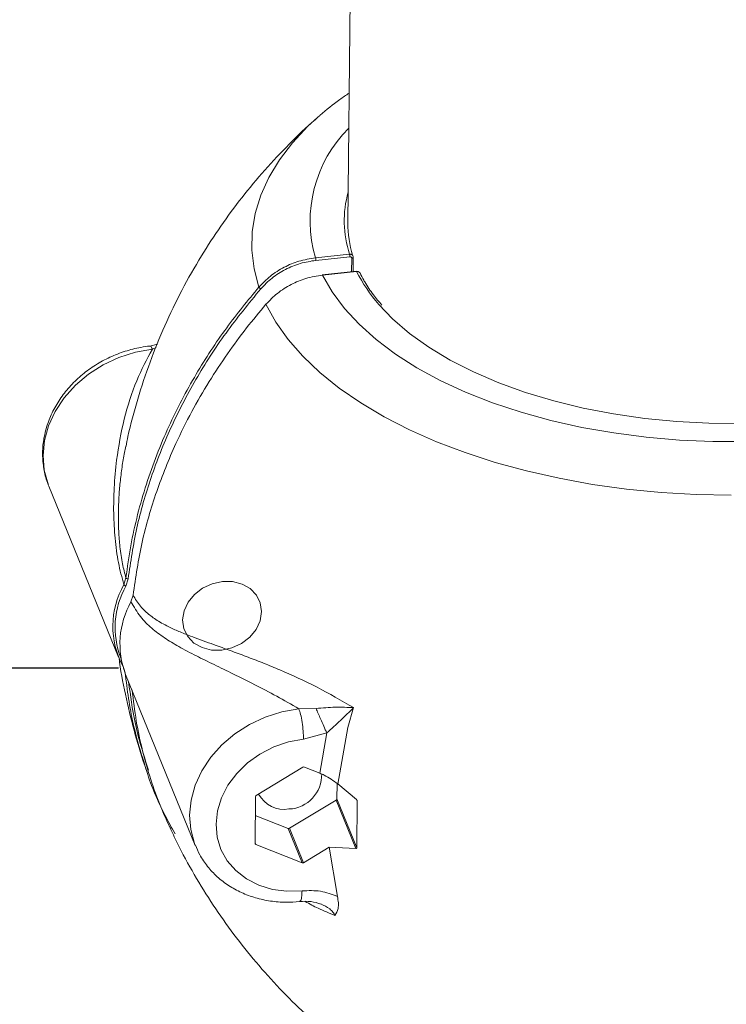
# Model space of a CAD drawing. Units: millimetres. Extents: x -7565 to 31379, y 21259 to 87090.
# Drawn here: x 19491 to 19637, y 47441 to 47644 of the extents above; entities that cross this region are included whole.
import ezdxf

# ---------------------------------------------------------------- set-up
doc = ezdxf.new("R2010")
doc.units = ezdxf.units.MM
doc.header["$PDSIZE"] = -1
doc.styles.add('ROMANS8', font='romans.shx')
doc.dimstyles.new('ISO-25', dxfattribs={"dimtxt": 2.5, "dimasz": 2.5, "dimexe": 1.25, "dimexo": 0.625, "dimtad": 1, "dimtxsty": 'Standard', "dimcen": 2.5, "dimadec": 0, "dimazin": 0, "dimtfac": 1, "dimtmove": 0, "dimatfit": 3, "dimfxl": 1, "dimarcsym": 0})

# ---------------------------------------------------------------- blocks, each defined once
blk = doc.blocks.new('*D15')
at = {"color": 0, "lineweight": -2, "transparency": 16777216}
for p, q in [((19511.57, 47510.36), (18788.51, 47510.36)), ((18789.51, 47460.36), (18789.51, 46452.33)), ((18789.51, 45689.59), (18789.51, 46369.28)), ((19556.02, 45639.59), (18788.51, 45639.59))]:
    blk.add_line(p, q, dxfattribs=at)
at = {"color": 0, "transparency": 16777216}
for points in [[(18781.18, 47460.36), (18797.84, 47460.36), (18789.51, 47510.36)], [(18781.18, 45689.59), (18797.84, 45689.59), (18789.51, 45639.59)]]:
    blk.add_solid(points, dxfattribs=at)
at = {"layer": 'Defpoints', "color": 0, "transparency": 16777216}
for p in [(19512.57, 47510.36), (18789.51, 45639.59), (19557.02, 45639.59)]:
    blk.add_point(p, dxfattribs=at)
at = {"color": 2, "transparency": 16777216, "insert": (18789.51, 46410.81), "char_height": 80, "attachment_point": 5, "style": 'ROMANS8'}
blk.add_mtext('1420 mm.', dxfattribs=at)

msp = doc.modelspace()

# ---------------------------------------------------------------- linework, layer by layer
at = {"color": 7, "linetype": 'Continuous', "lineweight": 15}
for p, q in [((19565.5935, 48301.5039), (19558.9748, 47602.4237)), ((19553.1554, 47624.62), (19552.6844, 47624.2089)), ((19552.287, 47595.2109), (19559.3132, 47595.9536)), ((19559.3905, 47595.4292), (19552.3643, 47594.6864)), ((19560.0388, 47592.3788), (19560.0669, 47595.339)), ((19560.722, 47592.451), (19553.6884, 47591.7075)), ((19560.7623, 47592.3957), (19553.7359, 47591.6529)), ((19519.5957, 47577.3792), (19518.0568, 47576.9745)), ((19497.0616, 47548.2915), (19497.1665, 47548.027)), ((19497.1665, 47548.027), (19511.5766, 47512.6449)), ((19512.6759, 47527.6542), (19513.1116, 47529.0438)), ((19513.5678, 47528.8502), (19513.0938, 47527.3513)), ((19514.565, 47525.475), (19514.125, 47524.0962)), ((19512.7088, 47510.1138), (19512.5156, 47510.7205)), ((19513.0257, 47509.087), (19527.4358, 47473.7049)), ((19548.8341, 47501.9908), (19552.4055, 47502.0342)), ((19560.1458, 47502.2088), (19558.9762, 47498.1371)), ((19558.9762, 47498.1371), (19556.8748, 47486.4209)), ((19554.6074, 47496.9793), (19549.7882, 47495.6995)), ((19553.1626, 47488.6582), (19554.6064, 47496.9782)), ((19540.0262, 47484.0482), (19549.6834, 47489.8946)), ((19549.9838, 47489.9264), (19553.1638, 47488.6584)), ((19556.7373, 47486.4373), (19556.7081, 47483.3566)), ((19556.8771, 47486.4293), (19560.7311, 47483.2111)), ((19539.7823, 47474.145), (19539.8738, 47483.8059)), ((19556.5558, 47483.1143), (19546.8984, 47477.2679)), ((19560.6353, 47473.0973), (19556.5558, 47483.1143)), ((19556.7081, 47483.3566), (19560.8288, 47473.2389)), ((19560.9203, 47482.8998), (19560.8288, 47473.2389)), ((19546.5982, 47477.2361), (19539.8371, 47479.9321)), ((19549.4962, 47470.1201), (19546.5982, 47477.2361)), ((19546.8984, 47477.2679), (19549.7966, 47470.1519)), ((19549.4962, 47470.1201), (19539.9305, 47473.9345)), ((19555.1093, 47473.3682), (19549.7966, 47470.1519)), ((19555.1093, 47473.3682), (19556.793, 47463.183)), ((19560.6353, 47473.0973), (19555.1093, 47473.3682))]:
    msp.add_line(p, q, dxfattribs=at)
at = {"color": 8, "linetype": 'Continuous', "lineweight": 15}
for p, q in [((19559.737, 47592.3468), (19559.7634, 47595.1421)), ((19519.3177, 47576.6932), (19518.5649, 47576.3129)), ((19512.927, 47509.4256), (19512.5739, 47510.3638)), ((19512.9259, 47509.4317), (19512.7088, 47510.1138)), ((19560.9203, 47482.8998), (19560.8434, 47483.0885)), ((19539.7838, 47474.2945), (19539.9305, 47473.9345))]:
    msp.add_line(p, q, dxfattribs=at)
at = {"color": 8, "linetype": 'Continuous', "lineweight": 15, "flags": 128}
for points in [[(19552.6844, 47624.2089), (19550.7226, 47622.3942), (19547.5258, 47618.9897), (19544.822, 47615.4669), (19542.6263, 47611.8449), (19540.9505, 47608.1439), (19539.8041, 47604.3842), (19539.1934, 47600.5865), (19539.1217, 47596.7718), (19539.5892, 47592.9612), (19540.5938, 47589.1756)], [(19518.5649, 47576.3129), (19515.0525, 47575.6851), (19511.6242, 47574.5936), (19508.3645, 47573.0648), (19505.3526, 47571.1365), (19502.6621, 47568.8558), (19500.3592, 47566.2782), (19498.4999, 47563.4668), (19497.1295, 47560.4904), (19496.2819, 47557.4219), (19495.9775, 47554.3359), (19496.224, 47551.3085), (19497.0152, 47548.4131), (19497.0616, 47548.2915)], [(19527.4086, 47473.772), (19527.2844, 47474.091), (19526.4933, 47476.9864), (19526.2468, 47480.0138), (19526.5511, 47483.0998), (19527.3988, 47486.1683), (19528.7691, 47489.1447), (19530.6285, 47491.9561), (19532.9314, 47494.5337), (19535.6219, 47496.8144), (19538.6337, 47498.7427), (19541.8935, 47500.2714), (19545.3215, 47501.3629), (19548.8341, 47501.9908)]]:
    msp.add_lwpolyline(points, dxfattribs=at)
at = {"color": 7, "linetype": 'Continuous', "lineweight": 15, "flags": 128}
for points in [[(19641.3125, 47557.2019), (19634.3889, 47557.2137), (19627.4823, 47557.5179), (19620.6374, 47558.1128), (19613.8988, 47558.9942), (19607.3098, 47560.1566), (19600.9138, 47561.5924), (19594.7515, 47563.2923), (19588.8635, 47565.2454), (19583.2878, 47567.4388), (19578.0604, 47569.8584), (19573.2153, 47572.4884), (19568.7841, 47575.312), (19564.7952, 47578.3106), (19561.2748, 47581.4649), (19558.2456, 47584.7543), (19555.7273, 47588.1578), (19553.7359, 47591.6529)], [(19542.0472, 47585.6068), (19544.0819, 47581.9301), (19546.6287, 47578.3392), (19549.6735, 47574.8541), (19553.1994, 47571.4937), (19557.1873, 47568.2767), (19561.6148, 47565.2209), (19566.4577, 47562.343), (19571.6895, 47559.659), (19577.281, 47557.1835), (19583.2014, 47554.9304), (19589.4184, 47552.9119), (19595.8974, 47551.1393), (19602.6029, 47549.6223), (19609.4977, 47548.3692), (19616.5439, 47547.3871), (19623.7027, 47546.6811), (19630.9346, 47546.2554), (19638.1997, 47546.1122)], [(19640.2805, 47560.9573), (19633.5985, 47561.0062), (19626.941, 47561.352), (19620.3558, 47561.9925), (19613.8904, 47562.9229), (19607.5913, 47564.1365), (19601.5036, 47565.6247), (19595.6714, 47567.3768), (19590.1364, 47569.38), (19584.9385, 47571.6202), (19580.115, 47574.081), (19575.7007, 47576.7448), (19571.7272, 47579.5924), (19568.2232, 47582.6036), (19565.3789, 47585.5651)], [(19533.039, 47528.2898), (19535.146, 47528.271), (19537.1049, 47527.7702), (19538.7822, 47526.8212), (19540.0635, 47525.4888), (19540.8614, 47523.8639), (19541.1219, 47522.057), (19540.8267, 47520.1916), (19539.9963, 47518.3946), (19538.6872, 47516.7884), (19536.9886, 47515.4825), (19535.0162, 47514.5659), (19532.9047, 47514.1012), (19530.7975, 47514.12), (19528.8386, 47514.6209), (19527.1614, 47515.57), (19525.88, 47516.9023), (19525.082, 47518.5272), (19524.8218, 47520.334), (19525.1168, 47522.1996), (19525.9472, 47523.9965), (19527.2564, 47525.6027), (19528.9549, 47526.9086), (19530.9272, 47527.825), (19533.039, 47528.2898)], [(19549.7882, 47495.6995), (19546.6688, 47495.1184), (19543.6422, 47494.0817), (19540.7997, 47492.6209), (19538.2267, 47490.7799), (19536.0011, 47488.6146), (19534.19, 47486.19), (19532.8481, 47483.5793), (19532.0158, 47480.8614), (19531.7183, 47478.1181), (19531.9644, 47475.4325), (19532.7469, 47472.8852), (19534.0419, 47470.5534), (19535.8107, 47468.5072), (19537.9997, 47466.8084), (19540.543, 47465.5083), (19543.3635, 47464.6462), (19546.3765, 47464.2479), (19549.4911, 47464.3257)]]:
    msp.add_lwpolyline(points, dxfattribs=at)
at = {"color": 8, "linetype": 'Continuous', "lineweight": 15}
for centre, radius, start, end in [((19578.0802, 47602.8705), 26.9064, 134.682133, 196.539387), ((19580.3539, 47602.8388), 22.1386, 164.357035, 198.119633), ((19590.4316, 47607.4728), 33.2804, 206.938562, 221.168723), ((19528.1188, 47518.8346), 17.271, 150.454107, 201.660403)]:
    msp.add_arc(centre, radius, start, end, dxfattribs=at)
at = {"color": 7, "linetype": 'Continuous', "lineweight": 15}
for centre, radius, start, end in [((19580.9577, 47602.2041), 21.9833, 179.499261, 197.140711), ((19527.7759, 47519.0436), 17.3825, 150.306551, 208.608548), ((19529.7017, 47515.4105), 17.8347, 150.855347, 200.766677), ((19549.8663, 47489.6017), 0.3453, 70.104108, 121.987177), ((19546.4667, 47488.3446), 7.0952, 272.581085, 1.630497), ((19540.1699, 47483.7887), 0.2966, 118.964506, 176.676698), ((19545.7784, 47487.1102), 5.9398, 207.72003, 279.768298), ((19556.4119, 47483.3738), 0.2967, 299.015445, 356.679085), ((19546.7157, 47477.56), 0.3445, 250.058019, 302.029838), ((19540.0065, 47474.1454), 0.2242, 180.090358, 250.182281), ((19549.6138, 47470.444), 0.3446, 250.046095, 302.045189)]:
    msp.add_arc(centre, radius, start, end, dxfattribs=at)
for points, knots in [([(19559.229, 47629.2672), (19558.5725, 47628.8268), (19556.4361, 47627.3936), (19554.5517, 47625.7895), (19553.2464, 47624.6784)], [0, 0, 0, 0, 0.30730994, 1, 1, 1, 1]), ([(19552.7729, 47624.2601), (19552.5764, 47624.0956), (19550.5001, 47622.357), (19546.8114, 47618.7364), (19541.7505, 47613.3963), (19537.0407, 47607.7345), (19532.6622, 47601.8126), (19528.492, 47595.4119), (19524.5954, 47588.535), (19521.0519, 47581.1976), (19517.9982, 47573.6894), (19515.4912, 47566.0417), (19513.871, 47560.2168), (19513.2471, 47556.9207), (19513.119, 47556.2435)], [0, 0, 0, 0, 0.00959984, 0.10141974, 0.19326358, 0.28513204, 0.37702827, 0.46895352, 0.57107965, 0.67283556, 0.77393169, 0.87437619, 0.97419022, 1, 1, 1, 1]), ([(19559.3905, 47595.4292), (19559.3898, 47595.4749), (19559.3882, 47595.5666), (19559.3705, 47595.7203), (19559.3446, 47595.8611), (19559.3237, 47595.9228), (19559.3132, 47595.9536)], [0, 0, 0, 0, 0.24987659, 0.50013105, 0.74995233, 1, 1, 1, 1]), ([(19560.0616, 47595.3707), (19560.0517, 47595.4529), (19560.0367, 47595.5781), (19559.945, 47595.7227), (19559.8782, 47595.7823), (19559.8444, 47595.8126)], [0, 0, 0, 0, 0.48451306, 0.73857989, 1, 1, 1, 1]), ([(19540.5938, 47589.1756), (19541.3464, 47589.9547), (19542.87, 47591.5319), (19545.7223, 47593.3144), (19548.8979, 47594.6594), (19551.1259, 47595.0219), (19552.287, 47595.2109)], [0, 0, 0, 0, 0.24652779, 0.49904705, 0.73891637, 1, 1, 1, 1]), ([(19552.3643, 47594.6864), (19551.2781, 47594.5112), (19549.1069, 47594.1609), (19546.0158, 47592.864), (19543.1953, 47591.1028), (19541.7085, 47589.5652), (19540.9652, 47588.7966)], [0, 0, 0, 0, 0.25063423, 0.5009541, 0.75053906, 1, 1, 1, 1]), ([(19552.3643, 47594.6864), (19552.3635, 47594.7322), (19552.3619, 47594.8238), (19552.3443, 47594.9775), (19552.3184, 47595.1184), (19552.2975, 47595.18), (19552.287, 47595.2109)], [0, 0, 0, 0, 0.24987659, 0.50013105, 0.74995233, 1, 1, 1, 1]), ([(19559.7634, 47595.1421), (19559.7581, 47595.1843), (19559.7475, 47595.2689), (19559.6615, 47595.3678), (19559.5378, 47595.43), (19559.4395, 47595.4294), (19559.3905, 47595.4292)], [0, 0, 0, 0, 0.25007891, 0.50034551, 0.75079295, 1, 1, 1, 1]), ([(19559.7634, 47595.1421), (19559.8107, 47595.1497), (19559.9052, 47595.165), (19559.9688, 47595.2046), (19560.0006, 47595.2244)], [0, 0, 0, 0, 0.50032291, 1, 1, 1, 1]), ([(19560.0616, 47595.3707), (19560.0649, 47595.3447), (19560.0715, 47595.2926), (19560.0242, 47595.2471), (19560.0006, 47595.2244)], [0, 0, 0, 0, 0.50051954, 1, 1, 1, 1]), ([(19553.7359, 47591.6529), (19552.5753, 47591.4627), (19550.3484, 47591.0976), (19547.1739, 47589.75), (19544.3228, 47587.9649), (19542.7996, 47586.3865), (19542.0472, 47585.6068)], [0, 0, 0, 0, 0.26107754, 0.50095394, 0.7534696, 1, 1, 1, 1]), ([(19560.7623, 47592.3957), (19560.8232, 47592.3991), (19560.9369, 47592.4054), (19561.1206, 47592.3663), (19561.2725, 47592.2887), (19561.3889, 47592.1793), (19561.4311, 47592.1045), (19561.4519, 47592.0676)], [0, 0, 0, 0, 0.20576587, 0.38436064, 0.6593829, 0.83207236, 1, 1, 1, 1]), ([(19562.4758, 47590.2304), (19562.4006, 47590.3427), (19561.9946, 47590.9488), (19561.7084, 47591.5708), (19561.4752, 47592.0776)], [0, 0, 0, 0, 0.18519017, 1, 1, 1, 1]), ([(19565.9996, 47585.4207), (19565.3869, 47586.1267), (19564.0242, 47587.6971), (19563.0255, 47589.3311), (19562.4758, 47590.2304)], [0, 0, 0, 0, 0.44961326, 1, 1, 1, 1]), ([(19540.5938, 47589.1756), (19538.3167, 47586.4012), (19533.5626, 47580.6086), (19527.2939, 47570.9627), (19522.6458, 47562.1107), (19519.4117, 47554.462), (19517.2457, 47548.376), (19515.4439, 47542.0895), (19513.9995, 47535.6206), (19513.4097, 47531.2523), (19513.1116, 47529.0438)], [0, 0, 0, 0, 0.15306731, 0.31957672, 0.49952655, 0.59499815, 0.69278398, 0.79287866, 0.89528345, 1, 1, 1, 1]), ([(19540.9652, 47588.7966), (19538.5024, 47585.7842), (19533.575, 47579.7571), (19527.4113, 47570.1044), (19522.2112, 47560.1151), (19518.1419, 47549.8326), (19515.1175, 47539.3724), (19514.084, 47532.3549), (19513.5678, 47528.8502)], [0, 0, 0, 0, 0.16650547, 0.33313069, 0.49959454, 0.6663779, 0.83337906, 1, 1, 1, 1]), ([(19540.9652, 47588.7966), (19540.9205, 47588.8269), (19540.8313, 47588.8873), (19540.7129, 47589.0001), (19540.6302, 47589.101), (19540.6059, 47589.1508), (19540.5938, 47589.1756)], [0, 0, 0, 0, 0.2797757, 0.55907841, 0.77950909, 1, 1, 1, 1]), ([(19514.565, 47525.475), (19515.1068, 47529.1301), (19516.1702, 47536.305), (19519.2521, 47546.7926), (19522.8387, 47555.7927), (19526.5968, 47563.3453), (19530.1739, 47569.5439), (19533.9709, 47575.3047), (19537.8932, 47580.6466), (19540.6869, 47583.9824), (19542.0472, 47585.6068)], [0, 0, 0, 0, 0.17319549, 0.3399773, 0.50034259, 0.60996112, 0.71473496, 0.81466664, 0.909755, 1, 1, 1, 1]), ([(19518.0465, 47576.9737), (19517.4248, 47576.8913), (19515.7022, 47576.6628), (19512.9114, 47575.9455), (19509.7636, 47574.7212), (19506.7964, 47573.1046), (19504.0734, 47571.1357), (19501.6552, 47568.8505), (19499.5962, 47566.2964), (19497.9464, 47563.5265), (19496.7442, 47560.6023), (19496.0239, 47557.593), (19495.785, 47554.5637), (19496.0833, 47551.609), (19496.5351, 47549.5082), (19497.0153, 47548.4752), (19497.0845, 47548.3265)], [0, 0, 0, 0, 0.04453129, 0.12340356, 0.2024084, 0.28154289, 0.36078053, 0.44008269, 0.51938227, 0.59856287, 0.6774598, 0.75588377, 0.83366893, 0.91074011, 0.98714543, 1, 1, 1, 1]), ([(19512.6761, 47527.6544), (19512.2685, 47529.1319), (19511.4558, 47532.0781), (19510.7966, 47537.169), (19510.5096, 47542.3865), (19510.6105, 47547.8362), (19511.2035, 47554.4289), (19512.6335, 47561.9959), (19515.1068, 47569.8862), (19517.433, 47574.2088), (19518.566, 47576.3142)], [0, 0, 0, 0, 0.10067647, 0.20075037, 0.29973589, 0.39772115, 0.50598219, 0.67145141, 0.83997789, 1, 1, 1, 1]), ([(19513.5678, 47528.8502), (19513.5104, 47528.8527), (19513.3959, 47528.8578), (19513.2494, 47528.9092), (19513.1506, 47528.9745), (19513.1246, 47529.0207), (19513.1116, 47529.0438)], [0, 0, 0, 0, 0.27984092, 0.55911823, 0.77954846, 1, 1, 1, 1]), ([(19513.0938, 47527.3513), (19513.0484, 47527.368), (19512.9577, 47527.4015), (19512.8279, 47527.482), (19512.7232, 47527.5714), (19512.6918, 47527.6263), (19512.6762, 47527.6537)], [0, 0, 0, 0, 0.25004761, 0.49996545, 0.75003384, 1, 1, 1, 1]), ([(19514.5645, 47525.481), (19514.7971, 47525.0806), (19515.2769, 47524.2546), (19516.1149, 47523.1624), (19517.0299, 47522.1812), (19517.9928, 47521.3407), (19519.0137, 47520.5915), (19520.1763, 47519.855), (19521.5799, 47519.0883), (19523.3407, 47518.2585), (19525.2993, 47517.4478), (19527.446, 47516.626), (19529.542, 47515.8528), (19532.0787, 47514.9404), (19534.9749, 47513.8949), (19538.2859, 47512.6668), (19541.5716, 47511.397), (19546.2363, 47509.4732), (19552.3536, 47506.7266), (19557.6229, 47503.6721), (19560.1473, 47502.2088)], [0, 0, 0, 0, 0.03305458, 0.06818685, 0.10546295, 0.1394086, 0.17175176, 0.20860369, 0.24995882, 0.29706543, 0.35583707, 0.40234026, 0.45350414, 0.50023651, 0.56820622, 0.63247043, 0.69314012, 0.75033887, 0.88039173, 1, 1, 1, 1]), ([(19548.8352, 47501.9906), (19547.3011, 47502.869), (19544.1481, 47504.6743), (19539.6304, 47507.0162), (19535.2976, 47509.1668), (19531.2759, 47511.1122), (19527.4895, 47512.9816), (19524.0646, 47514.7787), (19520.9972, 47516.6211), (19518.3573, 47518.6066), (19516.0083, 47520.9167), (19514.7549, 47523.0367), (19514.1256, 47524.1012)], [0, 0, 0, 0, 0.09433517, 0.19388393, 0.29564926, 0.39524857, 0.49433817, 0.60281124, 0.70052008, 0.79905378, 0.89909438, 1, 1, 1, 1]), ([(19511.7337, 47512.1388), (19511.7557, 47511.9534), (19512.08, 47509.2262), (19513.1382, 47504.0299), (19514.9579, 47496.6139), (19516.4718, 47491.6356), (19517.3841, 47489.148), (19517.4244, 47489.0381)], [0, 0, 0, 0, 0.02350372, 0.34579965, 0.66637217, 0.98526228, 1, 1, 1, 1]), ([(19522.1227, 47477.581), (19521.4944, 47478.9496), (19520.0318, 47482.136), (19518.163, 47487.3703), (19516.4666, 47493.2836), (19515.1452, 47499.461), (19514.6365, 47503.7131), (19514.3794, 47505.8629)], [0, 0, 0, 0, 0.15381008, 0.35811897, 0.56724666, 0.78121, 1, 1, 1, 1]), ([(19549.7882, 47495.6995), (19549.7752, 47496.2488), (19549.7492, 47497.3472), (19549.53, 47499.1912), (19549.2131, 47500.8815), (19548.9605, 47501.621), (19548.8341, 47501.9908)], [0, 0, 0, 0, 0.25001537, 0.50000794, 0.75000052, 1, 1, 1, 1]), ([(19552.4055, 47502.0342), (19553.7448, 47502.1514), (19556.5136, 47502.3938), (19558.9089, 47502.272), (19560.1456, 47502.2091)], [0, 0, 0, 0, 0.48372103, 1, 1, 1, 1]), ([(19554.6074, 47496.9793), (19554.4066, 47497.4283), (19554.005, 47498.3263), (19553.3728, 47499.7721), (19552.822, 47501.049), (19552.5444, 47501.7058), (19552.4055, 47502.0342)], [0, 0, 0, 0, 0.279757867, 0.559511303, 0.779745081, 1, 1, 1, 1]), ([(19560.1456, 47502.2091), (19559.2823, 47501.3424), (19557.6292, 47499.6827), (19555.5844, 47497.8534), (19554.6074, 47496.9793)], [0, 0, 0, 0, 0.5222104, 1, 1, 1, 1]), ([(19517.4214, 47489.037), (19517.4246, 47489.026), (19518.3271, 47485.8561), (19520.3085, 47481.5258), (19522.5649, 47477.3737), (19523.2537, 47476.1061)], [0, 0, 0, 0, 0.0024094, 0.69547167, 1, 1, 1, 1]), ([(19556.8767, 47486.4291), (19556.4418, 47486.7686), (19555.5729, 47487.4468), (19554.2497, 47488.1927), (19553.4663, 47488.5286), (19553.1649, 47488.6579)], [0, 0, 0, 0, 0.38150503, 0.76203945, 1, 1, 1, 1]), ([(19560.9203, 47482.8998), (19560.9174, 47482.925), (19560.9117, 47482.9753), (19560.8683, 47483.0639), (19560.8065, 47483.1447), (19560.7534, 47483.1914), (19560.7311, 47483.2111)], [0, 0, 0, 0, 0.21349285, 0.4260378, 0.75801044, 1, 1, 1, 1]), ([(19522.1406, 47477.5893), (19522.645, 47476.4819), (19524.1826, 47473.1056), (19527.1785, 47467.6815), (19531.0839, 47461.3454), (19535.3598, 47455.2942), (19539.9514, 47449.5208), (19544.8803, 47444.0814), (19548.5689, 47440.3102), (19550.6919, 47438.4524), (19550.9814, 47438.1992)], [0, 0, 0, 0, 0.074271, 0.22643243, 0.37781369, 0.52848274, 0.67846293, 0.82779443, 0.97652293, 1, 1, 1, 1]), ([(19527.4501, 47473.7913), (19527.7293, 47473.1192), (19528.3797, 47471.5541), (19529.9117, 47469.349), (19531.9145, 47467.2026), (19534.2781, 47465.3833), (19536.9391, 47463.9179), (19539.8519, 47462.835), (19542.9581, 47462.1674), (19546.0313, 47461.9103), (19548.0558, 47462.0491), (19548.9875, 47462.1129)], [0, 0, 0, 0, 0.08627002, 0.20091336, 0.31556555, 0.43066115, 0.54650438, 0.66323314, 0.78082448, 0.89913622, 1, 1, 1, 1]), ([(19560.6353, 47473.0973), (19560.673, 47473.0999), (19560.7347, 47473.1042), (19560.7964, 47473.1468), (19560.8241, 47473.1925), (19560.8275, 47473.2263), (19560.8288, 47473.2389)], [0, 0, 0, 0, 0.40499263, 0.66449675, 0.87491282, 1, 1, 1, 1]), ([(19556.7948, 47463.183), (19555.6631, 47463.6198), (19553.3976, 47464.4942), (19550.7941, 47464.3819), (19549.4911, 47464.3257)], [0, 0, 0, 0, 0.49954441, 1, 1, 1, 1]), ([(19556.794, 47463.1824), (19556.8818, 47462.7278), (19557.0562, 47461.8244), (19556.9913, 47460.3896), (19556.5655, 47459.6916), (19556.3022, 47459.26)], [0, 0, 0, 0, 0.27879911, 0.55408304, 1, 1, 1, 1]), ([(19548.9764, 47462.1123), (19549.7769, 47462.163), (19551.3127, 47462.2602), (19552.7564, 47461.8016), (19553.4475, 47461.582)], [0, 0, 0, 0, 0.52125923, 1, 1, 1, 1])]:
    msp.add_open_spline(points, degree=3, knots=knots, dxfattribs=at)
at = {"color": 8, "linetype": 'Continuous', "lineweight": 15}
for points, knots in [([(19559.8444, 47595.8126), (19559.781, 47595.8522), (19559.6765, 47595.9174), (19559.4891, 47595.959), (19559.3746, 47595.9555), (19559.3132, 47595.9536)], [0, 0, 0, 0, 0.41710821, 0.68800766, 1, 1, 1, 1]), ([(19518.0564, 47576.8873), (19518.1012, 47576.9142), (19518.2486, 47577.0027), (19518.4351, 47576.596), (19518.5649, 47576.3129)], [0, 0, 0, 0, 0.30373875, 1, 1, 1, 1]), ([(19513.0841, 47556.2503), (19512.9918, 47555.8253), (19512.6828, 47554.4031), (19512.275, 47551.9033), (19511.8849, 47548.8225), (19511.6368, 47545.7488), (19511.5096, 47542.3684), (19511.5641, 47538.9105), (19511.8506, 47535.2671), (19512.3258, 47531.9833), (19512.8586, 47529.9905), (19513.1118, 47529.0437)], [0, 0, 0, 0, 0.04604503, 0.15409871, 0.26546374, 0.37070295, 0.47593661, 0.62122273, 0.73865206, 0.87582066, 1, 1, 1, 1]), ([(19512.9259, 47509.4317), (19513.3838, 47505.878), (19514.2813, 47498.9135), (19516.3892, 47492.2838), (19517.4214, 47489.037)], [0, 0, 0, 0, 0.51026949, 1, 1, 1, 1]), ([(19513.6619, 47507.5251), (19514.0291, 47504.7154), (19514.8423, 47498.4927), (19516.7159, 47492.5603), (19517.7436, 47489.3065)], [0, 0, 0, 0, 0.45150876, 1, 1, 1, 1]), ([(19549.4911, 47464.3257), (19549.4678, 47463.8539), (19549.4212, 47462.9104), (19549.2202, 47462.1818), (19549.0427, 47462.1946), (19548.9784, 47462.1993)], [0, 0, 0, 0, 0.38936843, 0.77870134, 1, 1, 1, 1]), ([(19556.3024, 47459.2598), (19555.1375, 47459.7243), (19553.0593, 47460.553), (19551.0527, 47461.6366), (19550.1709, 47462.1127)], [0, 0, 0, 0, 0.56057606, 1, 1, 1, 1]), ([(19556.3022, 47459.26), (19556.1784, 47459.4967), (19555.9199, 47459.9907), (19554.9521, 47460.868), (19554.005, 47461.3107), (19553.3534, 47461.6152)], [0, 0, 0, 0, 0.22305335, 0.46554867, 1, 1, 1, 1])]:
    msp.add_open_spline(points, degree=3, knots=knots, dxfattribs=at)

# ---------------------------------------------------------------- dimensions: what is measured, and where the dimension line sits
dim = msp.add_linear_dim(base=(18789.5107, 45639.5908), p1=(19512.5739, 47510.3638), p2=(19557.0229, 45639.5908), angle=90, text='1420 mm.', dimstyle='ISO-25', override={"dimtxt": 80, "dimasz": 50, "dimexe": 1, "dimexo": 1, "dimgap": 1.524, "dimtad": 0, "dimtih": 1, "dimtoh": 1, "dimlfac": 2.5, "dimzin": 0, "dimtxsty": 'ROMANS8', "dimclrt": 2, "dimadec": 2, "dimtzin": 0})
dim.commit()
dim.dimension.update_dxf_attribs({"geometry": '*D15', "text_midpoint": (18789.5107, 46410.8055), "dimtype": 160})

doc.saveas('drawing.dxf')
